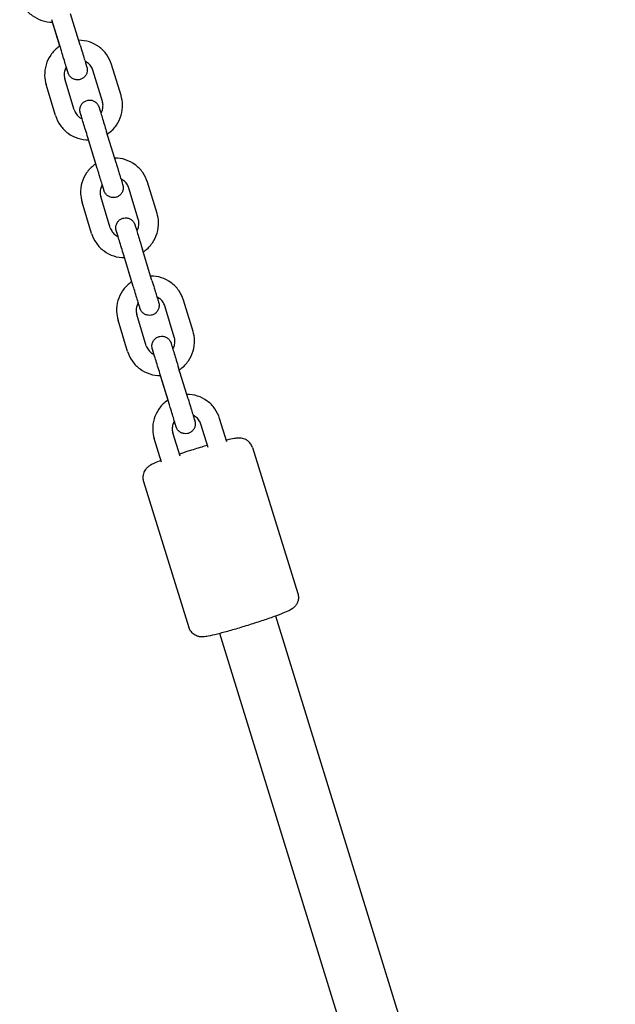
# Model space of a CAD drawing. Units: millimetres. Extents: x -1893 to 7132, y -2944 to 4893.
# Drawn here: x 20 to 203, y 2592 to 2894 of the extents above; entities that cross this region are included whole.
import ezdxf

# ---------------------------------------------------------------- set-up
doc = ezdxf.new("R2010")
doc.units = ezdxf.units.MM
doc.layers.add('CN-1027-2D', color=7, linetype='Continuous')

# ---------------------------------------------------------------- blocks, each defined once
blk = doc.blocks.new('CN-1027-Funnel Net_PLAN')
at = {"layer": 'CN-1027-2D'}
for p, q in [((38.64, 2885.98), (35.72, 2895.53)), ((32.9, 2884.22), (29.99, 2893.77)), ((32.45, 2885.7), (30.21, 2893.03)), ((51.22, 2870.48), (48.3, 2880.03)), ((45.48, 2868.73), (42.56, 2878.28)), ((31.13, 2864.35), (28.22, 2873.9)), ((36.87, 2866.1), (33.95, 2875.65)), ((49.67, 2849.87), (46.76, 2859.42)), ((43.93, 2848.12), (41.02, 2857.67)), ((43.48, 2849.59), (41.24, 2856.93)), ((62.25, 2834.38), (59.33, 2843.93)), ((56.51, 2832.63), (53.59, 2842.17)), ((42.16, 2828.24), (39.25, 2837.79)), ((47.9, 2830), (44.98, 2839.54)), ((60.7, 2813.77), (57.79, 2823.32)), ((54.97, 2812.01), (52.05, 2821.56)), ((54.53, 2813.43), (52.27, 2820.82)), ((73.3, 2798.21), (70.38, 2807.76)), ((67.56, 2796.46), (64.64, 2806.01)), ((53.21, 2792.08), (50.3, 2801.62)), ((58.95, 2793.83), (56.04, 2803.38)), ((71.79, 2777.48), (68.87, 2787.03)), ((66.05, 2775.73), (63.14, 2785.28)), ((65.62, 2777.14), (63.32, 2784.65)), ((83.64, 2764.37), (81.47, 2771.48)), ((77.91, 2762.58), (75.73, 2769.72)), ((63.59, 2758.13), (61.38, 2765.34)), ((69.32, 2759.91), (67.12, 2767.09)), ((91.51, 2762.63), (105.46, 2717.82)), ((58.09, 2752.23), (72.04, 2707.42)), ((202.9, 2373.55), (98.69, 2710.94)), ((189.98, 2354.38), (81.51, 2705.59))]:
    blk.add_line(p, q, dxfattribs=at)
for points, knots in [([(20.1, 2900.45), (20.43, 2899.38), (20.93, 2898.37), (22.22, 2896.54), (23.02, 2895.73), (24.82, 2894.41), (25.83, 2893.89), (27.96, 2893.2), (29.08, 2893.03), (30.2, 2893.03), (30.21, 2893.03), (30.21, 2893.03)], [3.437699, 3.437699, 3.437699, 3.437699, 3.757458, 3.757458, 4.077264, 4.077264, 4.397194, 4.397194, 4.717275, 4.717275, 4.718746, 4.718746, 4.718746, 4.718746]), ([(38.64, 2885.98), (38.88, 2885.2), (39.12, 2884.43), (39.55, 2883), (39.76, 2882.33), (40.11, 2881.17), (40.27, 2880.66), (40.51, 2879.86), (40.6, 2879.56), (40.68, 2879.3), (40.7, 2879.24), (40.71, 2879.2), (40.71, 2879.2), (40.72, 2879.18), (40.72, 2879.18), (40.72, 2879.16), (40.72, 2879.16), (40.73, 2879.14), (40.73, 2879.14), (40.74, 2879.11), (40.74, 2879.09), (40.76, 2879.04), (40.77, 2879), (40.79, 2878.88), (40.8, 2878.8), (40.85, 2878.5), (40.85, 2878.26), (40.79, 2877.71), (40.71, 2877.39), (40.45, 2876.81), (40.27, 2876.54), (39.84, 2876.07), (39.58, 2875.86), (39.03, 2875.55), (38.72, 2875.44), (38.09, 2875.32), (37.77, 2875.31), (37.14, 2875.39), (36.82, 2875.48), (36.25, 2875.76), (35.98, 2875.95), (35.52, 2876.39), (35.33, 2876.66), (35.14, 2877.01), (35.11, 2877.08), (35.06, 2877.2), (35.04, 2877.26), (35.01, 2877.33), (35.01, 2877.34), (35, 2877.36), (35, 2877.37), (34.99, 2877.38), (34.99, 2877.39), (34.99, 2877.4), (34.99, 2877.41), (34.98, 2877.43), (34.98, 2877.43), (34.98, 2877.44), (34.97, 2877.44), (34.97, 2877.45), (34.97, 2877.46), (34.95, 2877.51), (34.94, 2877.57), (34.85, 2877.84), (34.75, 2878.17), (34.56, 2878.81), (34.49, 2879.04), (34.41, 2879.29)], [0, 0, 0, 0, 2.432511, 2.432511, 4.821107, 4.821107, 7.211449, 7.211449, 9.602396, 9.602396, 10.789645, 10.789645, 11.106466, 11.106466, 11.225666, 11.225666, 11.261, 11.261, 11.291442, 11.291442, 11.352973, 11.352973, 11.473587, 11.473587, 11.706062, 11.706062, 12.407532, 12.407532, 13.36723, 13.36723, 14.322978, 14.322978, 15.278893, 15.278893, 16.234802, 16.234802, 17.190711, 17.190711, 18.146621, 18.146621, 19.10253, 19.10253, 20.058437, 20.058437, 20.294179, 20.294179, 20.471112, 20.471112, 20.507667, 20.507667, 20.537829, 20.537829, 20.568236, 20.568236, 20.598572, 20.598572, 20.721205, 20.721205, 20.841247, 20.841247, 21.201303, 21.201303, 22.283909, 22.283909, 24.816202, 24.816202, 25.983512, 25.983512, 25.983512, 25.983512]), ([(48.3, 2880.03), (47.97, 2881.1), (47.47, 2882.12), (46.18, 2883.94), (45.38, 2884.75), (43.58, 2886.08), (42.57, 2886.59), (40.44, 2887.29), (39.32, 2887.46), (38.2, 2887.45), (38.19, 2887.45), (38.19, 2887.45)], [0.296107, 0.296107, 0.296107, 0.296107, 0.615866, 0.615866, 0.935672, 0.935672, 1.255601, 1.255601, 1.575682, 1.575682, 1.576904, 1.576904, 1.576904, 1.576904]), ([(32.45, 2885.7), (32.28, 2885.59), (32.11, 2885.47), (31.05, 2884.67), (30.26, 2883.85), (28.99, 2882.01), (28.5, 2880.98), (27.87, 2878.84), (27.73, 2877.71), (27.8, 2875.68), (27.95, 2874.77), (28.22, 2873.9)], [2.156648, 2.156648, 2.156648, 2.156648, 2.216123, 2.216123, 2.536308, 2.536308, 2.856366, 2.856366, 3.176272, 3.176272, 3.437699, 3.437699, 3.437699, 3.437699]), ([(34.97, 2877.47), (34.97, 2877.47), (34.97, 2877.47), (34.96, 2877.48), (34.95, 2877.51), (34.91, 2877.64), (34.85, 2877.85), (34.66, 2878.46), (34.53, 2878.89), (34.21, 2879.94), (34.02, 2880.56), (33.61, 2881.9), (33.39, 2882.64), (33.07, 2883.67), (32.99, 2883.94), (32.9, 2884.22)], [21.632059, 21.632059, 21.632059, 21.632059, 21.813943, 21.813943, 22.511007, 22.511007, 24.620423, 24.620423, 26.998108, 26.998108, 29.386177, 29.386177, 31.775314, 31.775314, 32.652576, 32.652576, 32.652576, 32.652576]), ([(42.56, 2878.28), (42.42, 2878.74), (42.21, 2879.17), (41.65, 2879.96), (41.31, 2880.3), (40.68, 2880.76), (40.42, 2880.91), (40.15, 2881.04)], [0.2961068, 0.2961068, 0.2961068, 0.2961068, 0.6169844, 0.6169844, 0.9376886, 0.9376886, 1.1374233, 1.1374233, 1.1374233, 1.1374233]), ([(34.41, 2879.29), (34.21, 2878.96), (34.05, 2878.6), (33.81, 2877.77), (33.74, 2877.28), (33.77, 2876.41), (33.84, 2876.02), (33.95, 2875.65)], [2.5958599, 2.5958599, 2.5958599, 2.5958599, 2.8551709, 2.8551709, 3.1755086, 3.1755086, 3.4376995, 3.4376995, 3.4376995, 3.4376995]), ([(39.28, 2863.34), (39.19, 2863.66), (39.1, 2863.94), (38.9, 2864.58), (38.81, 2864.88), (38.73, 2865.14), (38.72, 2865.19), (38.7, 2865.23), (38.7, 2865.24), (38.7, 2865.25), (38.7, 2865.26), (38.69, 2865.28), (38.69, 2865.28), (38.69, 2865.29), (38.68, 2865.3), (38.68, 2865.33), (38.67, 2865.35), (38.66, 2865.4), (38.65, 2865.44), (38.62, 2865.56), (38.61, 2865.63), (38.57, 2865.94), (38.56, 2866.18), (38.62, 2866.73), (38.7, 2867.05), (38.96, 2867.63), (39.14, 2867.9), (39.57, 2868.37), (39.83, 2868.58), (40.39, 2868.89), (40.69, 2869), (41.32, 2869.12), (41.65, 2869.13), (42.28, 2869.05), (42.59, 2868.95), (43.16, 2868.68), (43.43, 2868.49), (43.89, 2868.05), (44.08, 2867.78), (44.27, 2867.43), (44.3, 2867.36), (44.36, 2867.23), (44.38, 2867.18), (44.4, 2867.11), (44.4, 2867.1), (44.41, 2867.08), (44.41, 2867.07), (44.42, 2867.06), (44.42, 2867.05), (44.43, 2867.04), (44.43, 2867.03), (44.43, 2867.01), (44.44, 2867.01), (44.44, 2867), (44.44, 2867), (44.44, 2866.99), (44.45, 2866.98), (44.46, 2866.93), (44.48, 2866.87), (44.56, 2866.6), (44.66, 2866.27), (44.92, 2865.42), (45.08, 2864.89), (45.45, 2863.7), (45.66, 2863.02), (46.09, 2861.59), (46.33, 2860.82), (46.62, 2859.85), (46.69, 2859.63), (46.76, 2859.42)], [5.758172, 5.758172, 5.758172, 5.758172, 7.211449, 7.211449, 9.602396, 9.602396, 10.789645, 10.789645, 11.106466, 11.106466, 11.225666, 11.225666, 11.261, 11.261, 11.291442, 11.291442, 11.352973, 11.352973, 11.473587, 11.473587, 11.706062, 11.706062, 12.407532, 12.407532, 13.36723, 13.36723, 14.322978, 14.322978, 15.278893, 15.278893, 16.234802, 16.234802, 17.190711, 17.190711, 18.146621, 18.146621, 19.10253, 19.10253, 20.058437, 20.058437, 20.294179, 20.294179, 20.471112, 20.471112, 20.507667, 20.507667, 20.537829, 20.537829, 20.568236, 20.568236, 20.598572, 20.598572, 20.721205, 20.721205, 20.841247, 20.841247, 21.201303, 21.201303, 22.283909, 22.283909, 24.816202, 24.816202, 27.208693, 27.208693, 29.599571, 29.599571, 31.989826, 31.989826, 32.661985, 32.661985, 32.661985, 32.661985]), ([(45.02, 2865.09), (45.22, 2865.43), (45.38, 2865.78), (45.63, 2866.61), (45.69, 2867.1), (45.66, 2867.97), (45.59, 2868.36), (45.48, 2868.73)], [5.7379552, 5.7379552, 5.7379552, 5.7379552, 5.9967636, 5.9967636, 6.3171013, 6.3171013, 6.5792921, 6.5792921, 6.5792921, 6.5792921]), ([(46.98, 2858.68), (47.15, 2858.8), (47.32, 2858.91), (48.38, 2859.71), (49.17, 2860.53), (50.44, 2862.37), (50.93, 2863.4), (51.56, 2865.54), (51.71, 2866.67), (51.64, 2868.7), (51.48, 2869.61), (51.22, 2870.48)], [5.29849, 5.29849, 5.29849, 5.29849, 5.357716, 5.357716, 5.677901, 5.677901, 5.997958, 5.997958, 6.317864, 6.317864, 6.579292, 6.579292, 6.579292, 6.579292]), ([(36.87, 2866.1), (37.01, 2865.64), (37.23, 2865.21), (37.78, 2864.42), (38.12, 2864.08), (38.75, 2863.62), (39.01, 2863.46), (39.28, 2863.34)], [3.4376995, 3.4376995, 3.4376995, 3.4376995, 3.758577, 3.758577, 4.0792813, 4.0792813, 4.2795187, 4.2795187, 4.2795187, 4.2795187]), ([(41.02, 2857.67), (40.78, 2858.44), (40.54, 2859.23), (40.09, 2860.71), (39.87, 2861.42), (39.48, 2862.69), (39.31, 2863.26), (39.02, 2864.19), (38.91, 2864.57), (38.79, 2864.95), (38.76, 2865.05), (38.72, 2865.18), (38.71, 2865.22), (38.71, 2865.22)], [0, 0, 0, 0, 2.431859, 2.431859, 4.819782, 4.819782, 7.209179, 7.209179, 9.598117, 9.598117, 10.779702, 10.779702, 11.845279, 11.845279, 11.845279, 11.845279]), ([(31.13, 2864.35), (31.46, 2863.28), (31.96, 2862.26), (33.25, 2860.44), (34.05, 2859.63), (35.85, 2858.3), (36.86, 2857.79), (38.99, 2857.09), (40.11, 2856.92), (41.23, 2856.93), (41.24, 2856.93), (41.24, 2856.93)], [3.437699, 3.437699, 3.437699, 3.437699, 3.757458, 3.757458, 4.077264, 4.077264, 4.397194, 4.397194, 4.717275, 4.717275, 4.718746, 4.718746, 4.718746, 4.718746]), ([(49.67, 2849.87), (49.91, 2849.1), (50.15, 2848.32), (50.58, 2846.89), (50.79, 2846.22), (51.14, 2845.06), (51.3, 2844.55), (51.54, 2843.75), (51.63, 2843.46), (51.71, 2843.2), (51.73, 2843.14), (51.74, 2843.1), (51.74, 2843.09), (51.75, 2843.08), (51.75, 2843.07), (51.75, 2843.06), (51.76, 2843.05), (51.76, 2843.04), (51.76, 2843.03), (51.77, 2843.01), (51.77, 2842.99), (51.79, 2842.93), (51.8, 2842.89), (51.82, 2842.78), (51.84, 2842.7), (51.88, 2842.39), (51.88, 2842.15), (51.83, 2841.6), (51.74, 2841.29), (51.48, 2840.7), (51.3, 2840.43), (50.87, 2839.96), (50.62, 2839.76), (50.06, 2839.45), (49.75, 2839.33), (49.13, 2839.21), (48.8, 2839.2), (48.17, 2839.29), (47.85, 2839.38), (47.28, 2839.66), (47.01, 2839.84), (46.56, 2840.29), (46.36, 2840.55), (46.18, 2840.9), (46.14, 2840.97), (46.09, 2841.1), (46.07, 2841.15), (46.04, 2841.22), (46.04, 2841.23), (46.03, 2841.25), (46.03, 2841.26), (46.02, 2841.28), (46.02, 2841.28), (46.02, 2841.3), (46.02, 2841.3), (46.01, 2841.32), (46.01, 2841.32), (46.01, 2841.33), (46.01, 2841.34), (46, 2841.35), (46, 2841.36), (45.99, 2841.4), (45.97, 2841.46), (45.88, 2841.73), (45.78, 2842.06), (45.59, 2842.7), (45.52, 2842.93), (45.44, 2843.18)], [0, 0, 0, 0, 2.432511, 2.432511, 4.821107, 4.821107, 7.211449, 7.211449, 9.602396, 9.602396, 10.789645, 10.789645, 11.106466, 11.106466, 11.225666, 11.225666, 11.261, 11.261, 11.291442, 11.291442, 11.352973, 11.352973, 11.473587, 11.473587, 11.706062, 11.706062, 12.407532, 12.407532, 13.36723, 13.36723, 14.322978, 14.322978, 15.278893, 15.278893, 16.234802, 16.234802, 17.190711, 17.190711, 18.146621, 18.146621, 19.10253, 19.10253, 20.058437, 20.058437, 20.294179, 20.294179, 20.471112, 20.471112, 20.507667, 20.507667, 20.537829, 20.537829, 20.568236, 20.568236, 20.598572, 20.598572, 20.721205, 20.721205, 20.841247, 20.841247, 21.201303, 21.201303, 22.283909, 22.283909, 24.816202, 24.816202, 25.983512, 25.983512, 25.983512, 25.983512]), ([(59.33, 2843.93), (59, 2845), (58.5, 2846.01), (57.21, 2847.84), (56.42, 2848.65), (54.61, 2849.97), (53.6, 2850.49), (51.48, 2851.18), (50.35, 2851.36), (49.23, 2851.35), (49.23, 2851.35), (49.22, 2851.35)], [0.296107, 0.296107, 0.296107, 0.296107, 0.615866, 0.615866, 0.935672, 0.935672, 1.255601, 1.255601, 1.575682, 1.575682, 1.576904, 1.576904, 1.576904, 1.576904]), ([(43.48, 2849.6), (43.31, 2849.48), (43.14, 2849.36), (42.08, 2848.56), (41.29, 2847.74), (40.02, 2845.9), (39.53, 2844.88), (38.9, 2842.73), (38.76, 2841.61), (38.83, 2839.58), (38.98, 2838.67), (39.25, 2837.79)], [2.156648, 2.156648, 2.156648, 2.156648, 2.216123, 2.216123, 2.536308, 2.536308, 2.856366, 2.856366, 3.176272, 3.176272, 3.437699, 3.437699, 3.437699, 3.437699]), ([(46, 2841.36), (46, 2841.36), (46, 2841.36), (45.99, 2841.38), (45.99, 2841.4), (45.94, 2841.54), (45.88, 2841.74), (45.7, 2842.35), (45.56, 2842.79), (45.24, 2843.83), (45.05, 2844.45), (44.64, 2845.8), (44.42, 2846.53), (44.11, 2847.56), (44.02, 2847.84), (43.93, 2848.12)], [21.632059, 21.632059, 21.632059, 21.632059, 21.813943, 21.813943, 22.511007, 22.511007, 24.620423, 24.620423, 26.998108, 26.998108, 29.386177, 29.386177, 31.775314, 31.775314, 32.652576, 32.652576, 32.652576, 32.652576]), ([(53.59, 2842.17), (53.45, 2842.63), (53.24, 2843.07), (52.68, 2843.85), (52.34, 2844.2), (51.71, 2844.66), (51.45, 2844.81), (51.18, 2844.93)], [0.2961068, 0.2961068, 0.2961068, 0.2961068, 0.6169844, 0.6169844, 0.9376886, 0.9376886, 1.1374233, 1.1374233, 1.1374233, 1.1374233]), ([(45.44, 2843.18), (45.24, 2842.85), (45.08, 2842.49), (44.84, 2841.66), (44.78, 2841.18), (44.81, 2840.31), (44.87, 2839.92), (44.98, 2839.54)], [2.5958599, 2.5958599, 2.5958599, 2.5958599, 2.8551709, 2.8551709, 3.1755086, 3.1755086, 3.4376995, 3.4376995, 3.4376995, 3.4376995]), ([(50.31, 2827.23), (50.22, 2827.55), (50.13, 2827.83), (49.94, 2828.47), (49.84, 2828.77), (49.77, 2829.03), (49.75, 2829.09), (49.74, 2829.13), (49.73, 2829.13), (49.73, 2829.15), (49.73, 2829.15), (49.72, 2829.17), (49.72, 2829.18), (49.72, 2829.19), (49.72, 2829.2), (49.71, 2829.22), (49.7, 2829.24), (49.69, 2829.3), (49.68, 2829.34), (49.65, 2829.45), (49.64, 2829.53), (49.6, 2829.84), (49.6, 2830.07), (49.65, 2830.63), (49.74, 2830.94), (50, 2831.52), (50.18, 2831.8), (50.61, 2832.27), (50.86, 2832.47), (51.42, 2832.78), (51.72, 2832.89), (52.35, 2833.01), (52.68, 2833.02), (53.31, 2832.94), (53.62, 2832.85), (54.2, 2832.57), (54.46, 2832.38), (54.92, 2831.94), (55.12, 2831.68), (55.3, 2831.33), (55.33, 2831.25), (55.39, 2831.13), (55.41, 2831.07), (55.43, 2831.01), (55.44, 2831), (55.44, 2830.98), (55.45, 2830.97), (55.45, 2830.95), (55.45, 2830.94), (55.46, 2830.93), (55.46, 2830.93), (55.47, 2830.91), (55.47, 2830.9), (55.47, 2830.89), (55.47, 2830.89), (55.47, 2830.88), (55.48, 2830.87), (55.49, 2830.83), (55.51, 2830.77), (55.59, 2830.5), (55.69, 2830.17), (55.95, 2829.31), (56.11, 2828.79), (56.48, 2827.6), (56.69, 2826.92), (57.12, 2825.49), (57.36, 2824.72), (57.66, 2823.74), (57.72, 2823.53), (57.79, 2823.32)], [5.758172, 5.758172, 5.758172, 5.758172, 7.211449, 7.211449, 9.602396, 9.602396, 10.789645, 10.789645, 11.106466, 11.106466, 11.225666, 11.225666, 11.261, 11.261, 11.291442, 11.291442, 11.352973, 11.352973, 11.473587, 11.473587, 11.706062, 11.706062, 12.407532, 12.407532, 13.36723, 13.36723, 14.322978, 14.322978, 15.278893, 15.278893, 16.234802, 16.234802, 17.190711, 17.190711, 18.146621, 18.146621, 19.10253, 19.10253, 20.058437, 20.058437, 20.294179, 20.294179, 20.471112, 20.471112, 20.507667, 20.507667, 20.537829, 20.537829, 20.568236, 20.568236, 20.598572, 20.598572, 20.721205, 20.721205, 20.841247, 20.841247, 21.201303, 21.201303, 22.283909, 22.283909, 24.816202, 24.816202, 27.208693, 27.208693, 29.599571, 29.599571, 31.989826, 31.989826, 32.661985, 32.661985, 32.661985, 32.661985]), ([(56.05, 2828.99), (56.25, 2829.32), (56.41, 2829.68), (56.66, 2830.51), (56.72, 2830.99), (56.69, 2831.86), (56.62, 2832.25), (56.51, 2832.63)], [5.7379552, 5.7379552, 5.7379552, 5.7379552, 5.9967636, 5.9967636, 6.3171013, 6.3171013, 6.5792921, 6.5792921, 6.5792921, 6.5792921]), ([(58.01, 2822.58), (58.19, 2822.69), (58.36, 2822.81), (59.42, 2823.61), (60.2, 2824.43), (61.48, 2826.27), (61.97, 2827.29), (62.6, 2829.44), (62.74, 2830.56), (62.67, 2832.59), (62.52, 2833.5), (62.25, 2834.38)], [5.29849, 5.29849, 5.29849, 5.29849, 5.357716, 5.357716, 5.677901, 5.677901, 5.997958, 5.997958, 6.317864, 6.317864, 6.579292, 6.579292, 6.579292, 6.579292]), ([(47.9, 2830), (48.04, 2829.54), (48.26, 2829.1), (48.81, 2828.32), (49.15, 2827.97), (49.78, 2827.51), (50.04, 2827.36), (50.32, 2827.23)], [3.4376995, 3.4376995, 3.4376995, 3.4376995, 3.758577, 3.758577, 4.0792813, 4.0792813, 4.2795187, 4.2795187, 4.2795187, 4.2795187]), ([(52.05, 2821.56), (51.81, 2822.34), (51.57, 2823.13), (51.12, 2824.61), (50.9, 2825.32), (50.51, 2826.58), (50.34, 2827.15), (50.05, 2828.09), (49.94, 2828.46), (49.82, 2828.84), (49.79, 2828.94), (49.75, 2829.07), (49.74, 2829.11), (49.74, 2829.11)], [0, 0, 0, 0, 2.431859, 2.431859, 4.819782, 4.819782, 7.209179, 7.209179, 9.598117, 9.598117, 10.779702, 10.779702, 11.845279, 11.845279, 11.845279, 11.845279]), ([(42.16, 2828.24), (42.49, 2827.17), (42.99, 2826.16), (44.28, 2824.33), (45.08, 2823.52), (46.88, 2822.2), (47.89, 2821.68), (50.02, 2820.99), (51.14, 2820.81), (52.27, 2820.82), (52.27, 2820.82), (52.28, 2820.82)], [3.437699, 3.437699, 3.437699, 3.437699, 3.757458, 3.757458, 4.077264, 4.077264, 4.397194, 4.397194, 4.717275, 4.717275, 4.718746, 4.718746, 4.718746, 4.718746]), ([(60.7, 2813.77), (60.94, 2812.99), (61.18, 2812.22), (61.61, 2810.79), (61.82, 2810.12), (62.17, 2808.95), (62.33, 2808.45), (62.57, 2807.65), (62.66, 2807.35), (62.74, 2807.09), (62.76, 2807.03), (62.77, 2806.99), (62.77, 2806.99), (62.78, 2806.97), (62.78, 2806.97), (62.79, 2806.95), (62.79, 2806.95), (62.79, 2806.93), (62.79, 2806.93), (62.8, 2806.9), (62.8, 2806.88), (62.82, 2806.82), (62.83, 2806.79), (62.85, 2806.67), (62.87, 2806.59), (62.91, 2806.29), (62.91, 2806.05), (62.86, 2805.5), (62.77, 2805.18), (62.51, 2804.6), (62.33, 2804.32), (61.9, 2803.85), (61.65, 2803.65), (61.09, 2803.34), (60.78, 2803.23), (60.16, 2803.11), (59.83, 2803.1), (59.2, 2803.18), (58.89, 2803.27), (58.31, 2803.55), (58.05, 2803.74), (57.59, 2804.18), (57.39, 2804.44), (57.21, 2804.8), (57.17, 2804.87), (57.12, 2804.99), (57.1, 2805.05), (57.08, 2805.12), (57.07, 2805.13), (57.07, 2805.15), (57.06, 2805.16), (57.06, 2805.17), (57.05, 2805.18), (57.05, 2805.19), (57.05, 2805.2), (57.04, 2805.22), (57.04, 2805.22), (57.04, 2805.23), (57.04, 2805.23), (57.03, 2805.24), (57.03, 2805.25), (57.02, 2805.3), (57, 2805.35), (56.92, 2805.63), (56.82, 2805.95), (56.62, 2806.58), (56.56, 2806.79), (56.49, 2807.02)], [0, 0, 0, 0, 2.432511, 2.432511, 4.821107, 4.821107, 7.211449, 7.211449, 9.602396, 9.602396, 10.789645, 10.789645, 11.106466, 11.106466, 11.225666, 11.225666, 11.261, 11.261, 11.291442, 11.291442, 11.352973, 11.352973, 11.473587, 11.473587, 11.706062, 11.706062, 12.407532, 12.407532, 13.36723, 13.36723, 14.322978, 14.322978, 15.278893, 15.278893, 16.234802, 16.234802, 17.190711, 17.190711, 18.146621, 18.146621, 19.10253, 19.10253, 20.058437, 20.058437, 20.294179, 20.294179, 20.471112, 20.471112, 20.507667, 20.507667, 20.537829, 20.537829, 20.568236, 20.568236, 20.598572, 20.598572, 20.721205, 20.721205, 20.841247, 20.841247, 21.201303, 21.201303, 22.283909, 22.283909, 24.816202, 24.816202, 25.887943, 25.887943, 25.887943, 25.887943]), ([(70.38, 2807.76), (70.05, 2808.83), (69.55, 2809.85), (68.26, 2811.67), (67.47, 2812.48), (65.66, 2813.81), (64.65, 2814.32), (62.53, 2815.01), (61.4, 2815.19), (60.28, 2815.18), (60.28, 2815.18), (60.27, 2815.18)], [0.296107, 0.296107, 0.296107, 0.296107, 0.615866, 0.615866, 0.935672, 0.935672, 1.255601, 1.255601, 1.575682, 1.575682, 1.576904, 1.576904, 1.576904, 1.576904]), ([(54.53, 2813.43), (54.36, 2813.31), (54.19, 2813.19), (53.13, 2812.4), (52.34, 2811.58), (51.07, 2809.74), (50.58, 2808.71), (49.95, 2806.57), (49.81, 2805.44), (49.88, 2803.41), (50.03, 2802.5), (50.3, 2801.62)], [2.156648, 2.156648, 2.156648, 2.156648, 2.216123, 2.216123, 2.536308, 2.536308, 2.856366, 2.856366, 3.176272, 3.176272, 3.437699, 3.437699, 3.437699, 3.437699]), ([(57.03, 2805.26), (57.03, 2805.26), (57.03, 2805.26), (57.03, 2805.27), (57.02, 2805.3), (56.98, 2805.43), (56.91, 2805.64), (56.73, 2806.25), (56.59, 2806.68), (56.28, 2807.73), (56.09, 2808.35), (55.68, 2809.69), (55.45, 2810.43), (55.14, 2811.46), (55.05, 2811.73), (54.97, 2812.01)], [21.632059, 21.632059, 21.632059, 21.632059, 21.813943, 21.813943, 22.511007, 22.511007, 24.620423, 24.620423, 26.998108, 26.998108, 29.386177, 29.386177, 31.775314, 31.775314, 32.652576, 32.652576, 32.652576, 32.652576]), ([(64.64, 2806.01), (64.5, 2806.47), (64.29, 2806.9), (63.73, 2807.68), (63.39, 2808.03), (62.76, 2808.49), (62.5, 2808.64), (62.23, 2808.77)], [0.2961068, 0.2961068, 0.2961068, 0.2961068, 0.6169844, 0.6169844, 0.9376886, 0.9376886, 1.1374267, 1.1374267, 1.1374267, 1.1374267]), ([(56.49, 2807.02), (56.29, 2806.68), (56.13, 2806.33), (55.89, 2805.49), (55.83, 2805.01), (55.86, 2804.14), (55.92, 2803.75), (56.04, 2803.38)], [2.5958633, 2.5958633, 2.5958633, 2.5958633, 2.8551709, 2.8551709, 3.1755086, 3.1755086, 3.4376995, 3.4376995, 3.4376995, 3.4376995]), ([(61.36, 2791.07), (61.28, 2791.34), (61.21, 2791.58), (61.02, 2792.19), (60.93, 2792.49), (60.85, 2792.75), (60.83, 2792.8), (60.82, 2792.84), (60.82, 2792.85), (60.82, 2792.86), (60.82, 2792.87), (60.81, 2792.88), (60.81, 2792.89), (60.8, 2792.9), (60.8, 2792.91), (60.8, 2792.94), (60.79, 2792.95), (60.78, 2793.01), (60.77, 2793.05), (60.74, 2793.17), (60.73, 2793.24), (60.69, 2793.55), (60.68, 2793.79), (60.74, 2794.34), (60.82, 2794.66), (61.08, 2795.24), (61.26, 2795.51), (61.69, 2795.98), (61.95, 2796.19), (62.5, 2796.5), (62.81, 2796.61), (63.44, 2796.73), (63.76, 2796.74), (64.4, 2796.66), (64.71, 2796.56), (65.28, 2796.29), (65.55, 2796.1), (66.01, 2795.65), (66.2, 2795.39), (66.39, 2795.04), (66.42, 2794.97), (66.47, 2794.84), (66.5, 2794.79), (66.52, 2794.72), (66.52, 2794.71), (66.53, 2794.69), (66.53, 2794.68), (66.54, 2794.67), (66.54, 2794.66), (66.55, 2794.65), (66.55, 2794.64), (66.55, 2794.62), (66.55, 2794.62), (66.56, 2794.61), (66.56, 2794.61), (66.56, 2794.59), (66.56, 2794.59), (66.58, 2794.54), (66.6, 2794.48), (66.68, 2794.21), (66.78, 2793.88), (67.04, 2793.03), (67.2, 2792.5), (67.57, 2791.31), (67.77, 2790.63), (68.21, 2789.2), (68.44, 2788.43), (68.74, 2787.46), (68.81, 2787.24), (68.87, 2787.03)], [5.943556, 5.943556, 5.943556, 5.943556, 7.211449, 7.211449, 9.602396, 9.602396, 10.789645, 10.789645, 11.106466, 11.106466, 11.225666, 11.225666, 11.261, 11.261, 11.291442, 11.291442, 11.352973, 11.352973, 11.473587, 11.473587, 11.706062, 11.706062, 12.407532, 12.407532, 13.36723, 13.36723, 14.322978, 14.322978, 15.278893, 15.278893, 16.234802, 16.234802, 17.190711, 17.190711, 18.146621, 18.146621, 19.10253, 19.10253, 20.058437, 20.058437, 20.294179, 20.294179, 20.471112, 20.471112, 20.507667, 20.507667, 20.537829, 20.537829, 20.568236, 20.568236, 20.598572, 20.598572, 20.721205, 20.721205, 20.841247, 20.841247, 21.201303, 21.201303, 22.283909, 22.283909, 24.816202, 24.816202, 27.208693, 27.208693, 29.599571, 29.599571, 31.989826, 31.989826, 32.661985, 32.661985, 32.661985, 32.661985]), ([(67.1, 2792.82), (67.3, 2793.15), (67.46, 2793.51), (67.71, 2794.34), (67.77, 2794.82), (67.74, 2795.69), (67.67, 2796.08), (67.56, 2796.46)], [5.7379479, 5.7379479, 5.7379479, 5.7379479, 5.9967636, 5.9967636, 6.3171013, 6.3171013, 6.5792921, 6.5792921, 6.5792921, 6.5792921]), ([(69.06, 2786.41), (69.24, 2786.52), (69.41, 2786.64), (70.47, 2787.44), (71.25, 2788.26), (72.53, 2790.1), (73.02, 2791.12), (73.65, 2793.27), (73.79, 2794.4), (73.72, 2796.43), (73.57, 2797.34), (73.3, 2798.21)], [5.29849, 5.29849, 5.29849, 5.29849, 5.357716, 5.357716, 5.677901, 5.677901, 5.997958, 5.997958, 6.317864, 6.317864, 6.579292, 6.579292, 6.579292, 6.579292]), ([(58.95, 2793.83), (59.09, 2793.37), (59.31, 2792.93), (59.86, 2792.15), (60.2, 2791.81), (60.83, 2791.35), (61.09, 2791.19), (61.37, 2791.07)], [3.4376995, 3.4376995, 3.4376995, 3.4376995, 3.758577, 3.758577, 4.0792813, 4.0792813, 4.2795114, 4.2795114, 4.2795114, 4.2795114]), ([(63.14, 2785.28), (62.9, 2786.05), (62.66, 2786.84), (62.21, 2788.32), (61.99, 2789.03), (61.6, 2790.3), (61.43, 2790.87), (61.14, 2791.8), (61.03, 2792.18), (60.91, 2792.56), (60.88, 2792.66), (60.84, 2792.78), (60.83, 2792.83), (60.83, 2792.83)], [0, 0, 0, 0, 2.431859, 2.431859, 4.819782, 4.819782, 7.209179, 7.209179, 9.598117, 9.598117, 10.779702, 10.779702, 11.845279, 11.845279, 11.845279, 11.845279]), ([(53.21, 2792.08), (53.54, 2791.01), (54.04, 2789.99), (55.34, 2788.16), (56.13, 2787.36), (57.93, 2786.03), (58.94, 2785.51), (61.07, 2784.82), (62.19, 2784.65), (63.32, 2784.65), (63.32, 2784.65), (63.33, 2784.65)], [3.437699, 3.437699, 3.437699, 3.437699, 3.757458, 3.757458, 4.077264, 4.077264, 4.397194, 4.397194, 4.717275, 4.717275, 4.718746, 4.718746, 4.718746, 4.718746]), ([(71.79, 2777.48), (72.03, 2776.71), (72.27, 2775.93), (72.7, 2774.5), (72.91, 2773.83), (73.26, 2772.67), (73.42, 2772.16), (73.66, 2771.36), (73.75, 2771.07), (73.83, 2770.8), (73.85, 2770.75), (73.86, 2770.71), (73.86, 2770.7), (73.87, 2770.69), (73.87, 2770.68), (73.87, 2770.67), (73.87, 2770.66), (73.88, 2770.65), (73.88, 2770.64), (73.89, 2770.62), (73.89, 2770.6), (73.91, 2770.54), (73.92, 2770.5), (73.94, 2770.38), (73.95, 2770.31), (74, 2770), (74, 2769.76), (73.94, 2769.21), (73.86, 2768.89), (73.6, 2768.31), (73.42, 2768.04), (72.99, 2767.57), (72.73, 2767.37), (72.18, 2767.05), (71.87, 2766.94), (71.25, 2766.82), (70.92, 2766.81), (70.29, 2766.9), (69.97, 2766.99), (69.4, 2767.27), (69.13, 2767.45), (68.67, 2767.9), (68.48, 2768.16), (68.3, 2768.51), (68.26, 2768.58), (68.21, 2768.71), (68.19, 2768.76), (68.16, 2768.83), (68.16, 2768.84), (68.15, 2768.86), (68.15, 2768.87), (68.14, 2768.89), (68.14, 2768.89), (68.14, 2768.91), (68.14, 2768.91), (68.13, 2768.93), (68.13, 2768.93), (68.13, 2768.94), (68.12, 2768.95), (68.12, 2768.96), (68.12, 2768.97), (68.1, 2769.01), (68.09, 2769.07), (68, 2769.34), (67.9, 2769.67), (67.71, 2770.29), (67.65, 2770.5), (67.58, 2770.73)], [0, 0, 0, 0, 2.432511, 2.432511, 4.821107, 4.821107, 7.211449, 7.211449, 9.602396, 9.602396, 10.789645, 10.789645, 11.106466, 11.106466, 11.225666, 11.225666, 11.261, 11.261, 11.291442, 11.291442, 11.352973, 11.352973, 11.473587, 11.473587, 11.706062, 11.706062, 12.407532, 12.407532, 13.36723, 13.36723, 14.322978, 14.322978, 15.278893, 15.278893, 16.234802, 16.234802, 17.190711, 17.190711, 18.146621, 18.146621, 19.10253, 19.10253, 20.058437, 20.058437, 20.294179, 20.294179, 20.471112, 20.471112, 20.507667, 20.507667, 20.537829, 20.537829, 20.568236, 20.568236, 20.598572, 20.598572, 20.721205, 20.721205, 20.841247, 20.841247, 21.201303, 21.201303, 22.283909, 22.283909, 24.816202, 24.816202, 25.887943, 25.887943, 25.887943, 25.887943]), ([(81.47, 2771.48), (81.14, 2772.55), (80.64, 2773.56), (79.35, 2775.39), (78.55, 2776.19), (76.75, 2777.52), (75.74, 2778.04), (73.61, 2778.73), (72.49, 2778.9), (71.37, 2778.9), (71.36, 2778.9), (71.36, 2778.9)], [0.296107, 0.296107, 0.296107, 0.296107, 0.615866, 0.615866, 0.935672, 0.935672, 1.255601, 1.255601, 1.575682, 1.575682, 1.576904, 1.576904, 1.576904, 1.576904]), ([(65.62, 2777.14), (65.45, 2777.03), (65.28, 2776.91), (64.22, 2776.11), (63.43, 2775.29), (62.16, 2773.45), (61.67, 2772.43), (61.04, 2770.28), (60.89, 2769.16), (60.96, 2767.12), (61.12, 2766.21), (61.38, 2765.34)], [2.156648, 2.156648, 2.156648, 2.156648, 2.216123, 2.216123, 2.536308, 2.536308, 2.856366, 2.856366, 3.176272, 3.176272, 3.437699, 3.437699, 3.437699, 3.437699]), ([(68.12, 2768.97), (68.12, 2768.97), (68.12, 2768.97), (68.11, 2768.99), (68.11, 2769.01), (68.06, 2769.15), (68, 2769.35), (67.82, 2769.96), (67.68, 2770.4), (67.36, 2771.44), (67.17, 2772.06), (66.76, 2773.41), (66.54, 2774.14), (66.22, 2775.17), (66.14, 2775.45), (66.05, 2775.73)], [21.632059, 21.632059, 21.632059, 21.632059, 21.813943, 21.813943, 22.511007, 22.511007, 24.620423, 24.620423, 26.998108, 26.998108, 29.386177, 29.386177, 31.775314, 31.775314, 32.652576, 32.652576, 32.652576, 32.652576]), ([(75.73, 2769.72), (75.59, 2770.18), (75.37, 2770.62), (74.82, 2771.4), (74.48, 2771.74), (73.85, 2772.21), (73.59, 2772.36), (73.32, 2772.48)], [0.2961068, 0.2961068, 0.2961068, 0.2961068, 0.6169844, 0.6169844, 0.9376886, 0.9376886, 1.1374267, 1.1374267, 1.1374267, 1.1374267]), ([(67.58, 2770.73), (67.38, 2770.4), (67.22, 2770.04), (66.97, 2769.21), (66.91, 2768.73), (66.94, 2767.86), (67.01, 2767.47), (67.12, 2767.09)], [2.5958633, 2.5958633, 2.5958633, 2.5958633, 2.8551709, 2.8551709, 3.1755086, 3.1755086, 3.4376995, 3.4376995, 3.4376995, 3.4376995]), ([(91.51, 2762.63), (91.38, 2763.05), (91.18, 2763.44), (90.7, 2764.13), (90.42, 2764.4), (89.82, 2764.87), (89.52, 2765.03), (88.93, 2765.29), (88.67, 2765.36), (88.18, 2765.46), (87.98, 2765.48), (87.54, 2765.51), (87.35, 2765.51), (86.69, 2765.48), (86.33, 2765.42), (85.27, 2765.24), (84.54, 2765.08), (83.62, 2764.86), (83.56, 2764.84), (83.5, 2764.83)], [1.5707963, 1.5707963, 1.5707963, 1.5707963, 1.5888262, 1.5888262, 1.6086711, 1.6086711, 1.6341234, 1.6341234, 1.668252, 1.668252, 1.7120207, 1.7120207, 1.7804006, 1.7804006, 1.9709384, 1.9709384, 2.2591853, 2.2591853, 2.279995, 2.279995, 2.279995, 2.279995]), ([(77.7, 2763.26), (77.14, 2763.1), (76.56, 2762.93), (74.57, 2762.33), (73.13, 2761.89), (70.83, 2761.16), (69.96, 2760.87), (69.11, 2760.59)], [2.807498, 2.807498, 2.807498, 2.807498, 2.9436977, 2.9436977, 3.269469, 3.269469, 3.4751196, 3.4751196, 3.4751196, 3.4751196]), ([(63.45, 2758.59), (62.68, 2758.3), (62.02, 2758.03), (60.98, 2757.57), (60.59, 2757.39), (59.89, 2756.97), (59.64, 2756.83), (59.02, 2756.24), (58.78, 2756), (58.3, 2755.22), (58.08, 2754.78), (57.89, 2753.7), (57.88, 2753.19), (58.01, 2752.51), (58.05, 2752.37), (58.09, 2752.23)], [4.0026503, 4.0026503, 4.0026503, 4.0026503, 4.2660585, 4.2660585, 4.4892237, 4.4892237, 4.6008064, 4.6008064, 4.6501087, 4.6501087, 4.6839208, 4.6839208, 4.7063454, 4.7063454, 4.712389, 4.712389, 4.712389, 4.712389]), ([(105.46, 2717.82), (105.59, 2717.41), (105.64, 2716.97), (105.63, 2716.13), (105.56, 2715.75), (105.33, 2715.02), (105.18, 2714.72), (104.84, 2714.17), (104.66, 2713.97), (104.32, 2713.61), (104.17, 2713.48), (103.82, 2713.2), (103.66, 2713.1), (103.1, 2712.74), (102.77, 2712.59), (101.79, 2712.14), (101.1, 2711.85), (99.28, 2711.15), (98.08, 2710.71), (95.5, 2709.82), (94.14, 2709.36), (91.34, 2708.46), (89.9, 2708.01), (87.07, 2707.15), (85.68, 2706.74), (83.08, 2706.01), (81.86, 2705.68), (79.69, 2705.13), (78.75, 2704.92), (77.44, 2704.67), (77.02, 2704.6), (76.2, 2704.54), (75.92, 2704.51), (75.07, 2704.65), (74.74, 2704.71), (73.91, 2705.08), (73.47, 2705.32), (72.71, 2706.1), (72.4, 2706.52), (72.13, 2707.15), (72.08, 2707.28), (72.04, 2707.42)], [4.712389, 4.712389, 4.712389, 4.712389, 4.730419, 4.730419, 4.750264, 4.750264, 4.775716, 4.775716, 4.809845, 4.809845, 4.853613, 4.853613, 4.921993, 4.921993, 5.112531, 5.112531, 5.400778, 5.400778, 5.755052, 5.755052, 6.08529, 6.08529, 6.411062, 6.411062, 6.736516, 6.736516, 7.065129, 7.065129, 7.407651, 7.407651, 7.630816, 7.630816, 7.742399, 7.742399, 7.791701, 7.791701, 7.825513, 7.825513, 7.847938, 7.847938, 7.853982, 7.853982, 7.853982, 7.853982])]:
    blk.add_open_spline(points, degree=3, knots=knots, dxfattribs=at)

msp = doc.modelspace()

# ---------------------------------------------------------------- block references
msp.add_blockref('CN-1027-Funnel Net_PLAN', (0, 0))

doc.saveas('drawing.dxf')
